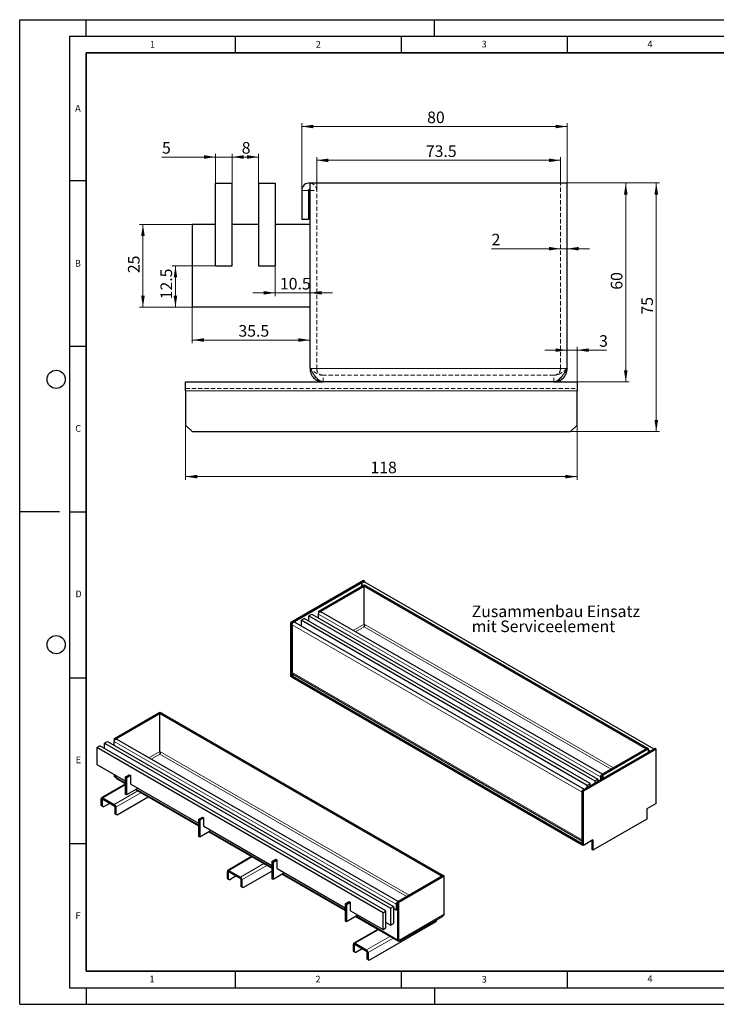
# Model space of a CAD drawing. Units: millimetres. Extents: x 0 to 420, y 0 to 297.
# Drawn here: x 0 to 210, y 0 to 297 of the extents above; entities that cross this region are included whole.
import ezdxf

# ---------------------------------------------------------------- set-up
doc = ezdxf.new("R2010")
doc.units = ezdxf.units.MM
doc.linetypes.add('HIDDEN', pattern=[1.905, 1.27, -0.635])
doc.layers.add('LINIEN-DICK', color=7, linetype='Continuous', lineweight=35)
doc.layers.add('LINIEN-DÜNN', color=7, linetype='Continuous')
doc.layers.add('VORLAGE_TEXT', color=7, linetype='Continuous')
doc.styles.add('SLDTEXTSTYLE0', font='TXT', dxfattribs={"width": 0.605})
doc.styles.add('SLDTEXTSTYLE3', font='TXT', dxfattribs={"width": 0.75})
doc.dimstyles.new('SLDDIMSTYLE0', dxfattribs={"dimtxt": 3.5, "dimasz": 3.5, "dimexe": 0, "dimexo": 0.0625, "dimgap": 0.875, "dimtad": 1, "dimrnd": 1e-09, "dimzin": 12, "dimdsep": 46, "dimtxsty": 'SLDTEXTSTYLE0', "dimsah": 1, "dimcen": 0.09, "dimadec": 0, "dimazin": 3, "dimtfac": 1, "dimtdec": 3, "dimtofl": 0, "dimtmove": 0, "dimatfit": 3, "dimfxl": 0, "dimfrac": 2, "dimtolj": 1, "dimtzin": 12, "dimarcsym": 0})
doc.dimstyles.new('SLDDIMSTYLE1', dxfattribs={"dimtxt": 3.5, "dimasz": 3.5, "dimexe": 0, "dimexo": 0.0625, "dimgap": 0.875, "dimtad": 1, "dimrnd": 1e-09, "dimzin": 12, "dimdsep": 46, "dimtxsty": 'SLDTEXTSTYLE0', "dimsah": 1, "dimcen": 0.09, "dimadec": 0, "dimazin": 3, "dimtfac": 1, "dimtdec": 3, "dimtmove": 0, "dimatfit": 0, "dimfxl": 0, "dimfrac": 2, "dimtolj": 1, "dimtzin": 12, "dimarcsym": 0})

# ---------------------------------------------------------------- blocks, each defined once
blk = doc.blocks.new('_D')
at = {"color": 7, "linetype": 'Continuous', "lineweight": 18}
for p, q in [((165.13, 247.74), (192.91, 247.74)), ((191.91, 172.74), (191.91, 247.74)), ((166.13, 172.74), (192.91, 172.74))]:
    blk.add_line(p, q, dxfattribs=at)
for points in [[(191.91, 247.74), (191.37, 244.24), (192.45, 244.24)], [(191.91, 172.74), (192.45, 176.24), (191.37, 176.24)]]:
    blk.add_solid(points, dxfattribs=at)
at = {"color": 7, "linetype": 'Continuous', "lineweight": 18, "insert": (187.4, 208.05), "char_height": 3.5, "attachment_point": 1, "rotation": 90, "style": 'SLDTEXTSTYLE0'}
blk.add_mtext('75', dxfattribs=at)
blk = doc.blocks.new('_D_1')
at = {"color": 7, "linetype": 'Continuous', "lineweight": 18}
for p, q in [((165.13, 247.74), (183.71, 247.74)), ((182.71, 187.74), (182.71, 247.74)), ((161.13, 187.74), (183.71, 187.74))]:
    blk.add_line(p, q, dxfattribs=at)
for points in [[(182.71, 247.74), (182.17, 244.24), (183.25, 244.24)], [(182.71, 187.74), (183.25, 191.24), (182.17, 191.24)]]:
    blk.add_solid(points, dxfattribs=at)
at = {"color": 7, "linetype": 'Continuous', "lineweight": 18, "insert": (178.2, 215.55), "char_height": 3.5, "attachment_point": 1, "rotation": 90, "style": 'SLDTEXTSTYLE0'}
blk.add_mtext('60', dxfattribs=at)
blk = doc.blocks.new('_D_2')
at = {"color": 7, "linetype": 'Continuous', "lineweight": 18}
for p, q in [((50.03, 174.64), (50.03, 158.17)), ((168.03, 174.64), (168.03, 158.17)), ((50.03, 159.17), (168.03, 159.17))]:
    blk.add_line(p, q, dxfattribs=at)
for points in [[(50.03, 159.17), (53.53, 158.63), (53.53, 159.71)], [(168.03, 159.17), (164.53, 159.71), (164.53, 158.63)]]:
    blk.add_solid(points, dxfattribs=at)
at = {"color": 7, "linetype": 'Continuous', "lineweight": 18, "insert": (105.74, 163.68), "char_height": 3.5, "attachment_point": 1, "style": 'SLDTEXTSTYLE0'}
blk.add_mtext('118', dxfattribs=at)
blk = doc.blocks.new('_D_3')
at = {"color": 7, "linetype": 'Continuous', "lineweight": 18}
for p, q in [((89.53, 245.59), (89.53, 255.58)), ((163.03, 247.84), (163.03, 255.58)), ((89.53, 254.58), (163.03, 254.58))]:
    blk.add_line(p, q, dxfattribs=at)
for points in [[(89.53, 254.58), (93.03, 254.04), (93.03, 255.11)], [(163.03, 254.58), (159.53, 255.11), (159.53, 254.04)]]:
    blk.add_solid(points, dxfattribs=at)
at = {"color": 7, "linetype": 'Continuous', "lineweight": 18, "insert": (122.44, 259.09), "char_height": 3.5, "attachment_point": 1, "style": 'SLDTEXTSTYLE0'}
blk.add_mtext('73.5', dxfattribs=at)
blk = doc.blocks.new('_D_4')
at = {"color": 7, "linetype": 'Continuous', "lineweight": 18}
for p, q in [((85.03, 245.59), (85.03, 265.78)), ((165.03, 264.78), (85.03, 264.78)), ((165.03, 247.84), (165.03, 265.78))]:
    blk.add_line(p, q, dxfattribs=at)
for points in [[(85.03, 264.78), (88.53, 264.24), (88.53, 265.32)], [(165.03, 264.78), (161.53, 265.32), (161.53, 264.24)]]:
    blk.add_solid(points, dxfattribs=at)
at = {"color": 7, "linetype": 'Continuous', "lineweight": 18, "insert": (122.83, 269.29), "char_height": 3.5, "attachment_point": 1, "style": 'SLDTEXTSTYLE0'}
blk.add_mtext('80', dxfattribs=at)
blk = doc.blocks.new('_D_5')
at = {"color": 7, "linetype": 'Continuous', "lineweight": 18}
for p, q in [((52.03, 210.14), (52.03, 199.38)), ((52.03, 200.38), (87.53, 200.38))]:
    blk.add_line(p, q, dxfattribs=at)
for points in [[(52.03, 200.38), (55.53, 199.84), (55.53, 200.91)], [(87.53, 200.38), (84.03, 200.91), (84.03, 199.84)]]:
    blk.add_solid(points, dxfattribs=at)
at = {"color": 7, "linetype": 'Continuous', "lineweight": 18, "insert": (65.94, 204.89), "char_height": 3.5, "attachment_point": 1, "style": 'SLDTEXTSTYLE0'}
blk.add_mtext('35.5', dxfattribs=at)
blk = doc.blocks.new('_D_6')
at = {"color": 7, "linetype": 'Continuous', "lineweight": 18}
for p, q in [((64.03, 247.84), (64.03, 256.58)), ((64.03, 255.58), (72.03, 255.58)), ((72.03, 247.84), (72.03, 256.58))]:
    blk.add_line(p, q, dxfattribs=at)
for points in [[(64.03, 255.58), (67.53, 255.04), (67.53, 256.12)], [(72.03, 255.58), (68.53, 256.12), (68.53, 255.04)]]:
    blk.add_solid(points, dxfattribs=at)
at = {"color": 7, "linetype": 'Continuous', "lineweight": 18, "insert": (66.93, 260.09), "char_height": 3.5, "attachment_point": 1, "style": 'SLDTEXTSTYLE0'}
blk.add_mtext('8', dxfattribs=at)
blk = doc.blocks.new('_D_7')
at = {"color": 7, "linetype": 'Continuous', "lineweight": 18}
for p, q in [((59.03, 255.58), (42.89, 255.58)), ((59.03, 247.84), (59.03, 256.58)), ((64.03, 255.58), (59.03, 255.58)), ((64.03, 247.84), (64.03, 256.58)), ((64.03, 255.58), (70.76, 255.58))]:
    blk.add_line(p, q, dxfattribs=at)
for points in [[(59.03, 255.58), (55.53, 256.12), (55.53, 255.04)], [(64.03, 255.58), (67.53, 255.04), (67.53, 256.12)]]:
    blk.add_solid(points, dxfattribs=at)
at = {"color": 7, "linetype": 'Continuous', "lineweight": 18, "insert": (42.89, 260.09), "char_height": 3.5, "attachment_point": 1, "style": 'SLDTEXTSTYLE0'}
blk.add_mtext('5', dxfattribs=at)
blk = doc.blocks.new('_D_8')
at = {"color": 7, "linetype": 'Continuous', "lineweight": 18}
for p, q in [((58.93, 222.74), (45.95, 222.74)), ((46.95, 210.24), (46.95, 222.74)), ((51.93, 210.24), (45.95, 210.24))]:
    blk.add_line(p, q, dxfattribs=at)
for points in [[(46.95, 222.74), (46.41, 219.24), (47.49, 219.24)], [(46.95, 210.24), (47.49, 213.74), (46.41, 213.74)]]:
    blk.add_solid(points, dxfattribs=at)
at = {"color": 7, "linetype": 'Continuous', "lineweight": 18, "insert": (42.44, 212.65), "char_height": 3.5, "attachment_point": 1, "rotation": 90, "style": 'SLDTEXTSTYLE0'}
blk.add_mtext('12.5', dxfattribs=at)
blk = doc.blocks.new('_D_9')
at = {"color": 7, "linetype": 'Continuous', "lineweight": 18}
for p, q in [((51.93, 235.24), (36.15, 235.24)), ((37.15, 235.24), (37.15, 210.24)), ((51.93, 210.24), (36.15, 210.24))]:
    blk.add_line(p, q, dxfattribs=at)
for points in [[(37.15, 235.24), (36.61, 231.74), (37.69, 231.74)], [(37.15, 210.24), (37.69, 213.74), (36.61, 213.74)]]:
    blk.add_solid(points, dxfattribs=at)
at = {"color": 7, "linetype": 'Continuous', "lineweight": 18, "insert": (32.64, 220.55), "char_height": 3.5, "attachment_point": 1, "rotation": 90, "style": 'SLDTEXTSTYLE0'}
blk.add_mtext('25', dxfattribs=at)
blk = doc.blocks.new('_D_10')
at = {"color": 7, "linetype": 'Continuous', "lineweight": 18}
for p, q in [((77.03, 222.64), (77.03, 213.61)), ((77.03, 214.61), (70.3, 214.61)), ((77.03, 214.61), (87.53, 214.61)), ((87.53, 214.61), (94.26, 214.61))]:
    blk.add_line(p, q, dxfattribs=at)
for points in [[(77.03, 214.61), (73.53, 215.15), (73.53, 214.07)], [(87.53, 214.61), (91.03, 214.07), (91.03, 215.15)]]:
    blk.add_solid(points, dxfattribs=at)
at = {"color": 7, "linetype": 'Continuous', "lineweight": 18, "insert": (78.44, 219.12), "char_height": 3.5, "attachment_point": 1, "style": 'SLDTEXTSTYLE0'}
blk.add_mtext('10.5', dxfattribs=at)
blk = doc.blocks.new('_D_11')
at = {"color": 7, "linetype": 'Continuous', "lineweight": 18}
for p, q in [((165.03, 197.33), (158.3, 197.33)), ((168.03, 197.33), (165.03, 197.33)), ((168.03, 187.84), (168.03, 198.33)), ((168.03, 197.33), (176.87, 197.33))]:
    blk.add_line(p, q, dxfattribs=at)
for points in [[(165.03, 197.33), (161.53, 197.86), (161.53, 196.79)], [(168.03, 197.33), (171.53, 196.79), (171.53, 197.86)]]:
    blk.add_solid(points, dxfattribs=at)
at = {"color": 7, "linetype": 'Continuous', "lineweight": 18, "insert": (174.68, 201.84), "char_height": 3.5, "attachment_point": 1, "style": 'SLDTEXTSTYLE0'}
blk.add_mtext('3', dxfattribs=at)
blk = doc.blocks.new('_D_12')
at = {"color": 7, "linetype": 'Continuous', "lineweight": 18}
for p, q in [((163.03, 227.92), (142.25, 227.92)), ((165.03, 227.92), (163.03, 227.92)), ((165.03, 227.92), (171.76, 227.92))]:
    blk.add_line(p, q, dxfattribs=at)
for points in [[(163.03, 227.92), (159.53, 228.46), (159.53, 227.39)], [(165.03, 227.92), (168.53, 227.39), (168.53, 228.46)]]:
    blk.add_solid(points, dxfattribs=at)
at = {"color": 7, "linetype": 'Continuous', "lineweight": 18, "insert": (142.25, 232.44), "char_height": 3.5, "attachment_point": 1, "style": 'SLDTEXTSTYLE0'}
blk.add_mtext('2', dxfattribs=at)
blk = doc.blocks.new('SW_NOTE_2')
at = {"color": 0, "linetype": 'Continuous', "lineweight": 0, "char_height": 3.5, "attachment_point": 1, "style": 'SLDTEXTSTYLE3'}
for s, insert in [('Zusammenbau Einsatz', (0, 4.51)), ('mit Serviceelement', (0, -0.01))]:
    blk.add_mtext(s, dxfattribs=dict(at, insert=insert))

msp = doc.modelspace()

# ---------------------------------------------------------------- linework, layer by layer
at = {"color": 7, "linetype": 'Continuous', "lineweight": 25}
for p, q in [((59.0261, 222.738), (59.0261, 247.738)), ((59.0261, 247.738), (64.0261, 247.738)), ((64.0261, 222.738), (64.0261, 247.738)), ((72.0261, 247.738), (72.0261, 222.738)), ((72.0261, 247.738), (77.0261, 247.738)), ((77.0261, 247.738), (77.0261, 222.738)), ((87.5261, 191.738), (87.5261, 247.738)), ((165.0261, 247.738), (87.5261, 247.738)), ((165.0261, 191.738), (165.0261, 247.738)), ((85.0261, 245.488), (85.0261, 236.738)), ((87.0261, 245.488), (87.0261, 236.738)), ((52.0261, 235.238), (52.0261, 210.238)), ((59.0261, 235.238), (52.0261, 235.238)), ((72.0261, 235.238), (64.0261, 235.238)), ((87.5261, 235.238), (77.0261, 235.238)), ((87.0261, 236.738), (85.0261, 236.738)), ((59.0261, 222.738), (64.0261, 222.738)), ((72.0261, 222.738), (77.0261, 222.738)), ((87.5261, 210.238), (52.0261, 210.238)), ((50.0261, 185.0014), (50.0261, 187.738)), ((50.0261, 187.738), (91.5261, 187.738)), ((161.0261, 187.738), (91.5261, 187.738)), ((161.0261, 187.738), (168.0261, 187.738)), ((168.0261, 187.738), (168.0261, 185.0014)), ((50.0261, 185.0014), (50.0261, 174.738)), ((168.0261, 174.738), (168.0261, 185.0014)), ((50.0261, 174.738), (52.0261, 172.738)), ((52.0261, 172.738), (166.0261, 172.738)), ((166.0261, 172.738), (168.0261, 174.738)), ((103.6692, 127.8381), (81.7489, 115.1838)), ((104.0228, 127.634), (103.6692, 127.8381)), ((104.0228, 127.634), (82.1025, 114.9797)), ((90.1458, 118.6025), (103.846, 126.5114)), ((90.4994, 118.3984), (104.1996, 126.3073)), ((103.1389, 126.1032), (103.1389, 126.6134)), ((103.846, 126.5114), (104.1996, 126.3073)), ((104.2172, 126.2971), (103.8637, 126.093)), ((103.8637, 114.6615), (103.8637, 126.093)), ((103.8637, 126.093), (188.8579, 77.0269)), ((191.2683, 76.9693), (103.8933, 127.4098)), ((104.0228, 127.3351), (104.0228, 127.634)), ((104.1996, 126.2869), (104.1996, 126.3073)), ((104.2172, 126.2971), (189.2115, 77.231)), ((84.8425, 115.8471), (85.7264, 116.3574)), ((171.1095, 66.0462), (84.8425, 115.8471)), ((84.8425, 115.8471), (84.8425, 114.1195)), ((171.9934, 66.5565), (85.7264, 116.3574)), ((87.1406, 117.1738), (88.0245, 117.684)), ((87.1406, 115.541), (87.1406, 117.1738)), ((87.1406, 117.1738), (173.4076, 67.3729)), ((88.0245, 117.684), (174.2915, 67.8831)), ((90.0699, 116.5032), (90.0699, 117.6767)), ((90.1458, 117.9904), (90.1458, 118.6025)), ((90.1458, 118.6025), (90.4994, 118.3984)), ((90.4994, 118.3825), (90.4994, 118.3984)), ((175.6495, 69.3814), (90.7489, 118.3935)), ((82.1025, 114.9797), (81.7489, 115.1838)), ((81.7489, 98.853), (81.7489, 115.1838)), ((82.1025, 98.6489), (82.1025, 114.9797)), ((82.1025, 114.4693), (82.1025, 100.0778)), ((170.2319, 64.8252), (82.8569, 115.2658)), ((103.8641, 113.9086), (103.8742, 113.9996)), ((82.1025, 98.6489), (81.7489, 98.853)), ((82.6935, 99.3983), (82.1025, 99.0571)), ((82.1025, 99.0571), (82.1025, 98.6489)), ((82.1025, 99.0571), (169.6069, 48.5419)), ((82.1025, 98.6489), (169.6069, 48.1336)), ((82.3096, 99.62), (169.6069, 49.2243)), ((28.5651, 80.1943), (42.2653, 88.1033)), ((28.9187, 79.9902), (42.6189, 87.8992)), ((42.2653, 88.1033), (42.6189, 87.8992)), ((42.6366, 87.889), (42.283, 87.6849)), ((42.283, 76.2533), (42.283, 87.6849)), ((42.283, 87.6849), (127.2772, 38.6187)), ((42.6189, 87.8787), (42.6189, 87.8992)), ((42.6366, 87.889), (127.6308, 38.8228)), ((28.5651, 79.5822), (28.5651, 80.1943)), ((28.5651, 80.1943), (28.9187, 79.9902)), ((23.2618, 77.4389), (24.1457, 77.9492)), ((109.5289, 27.638), (23.2618, 77.4389)), ((23.2618, 77.4389), (23.2618, 72.3355)), ((110.4127, 28.1483), (24.1457, 77.9492)), ((25.5599, 78.7656), (26.4438, 79.2758)), ((25.5599, 78.7656), (111.827, 28.9647)), ((25.5599, 77.1328), (25.5599, 78.7656)), ((26.4438, 79.2758), (112.7108, 29.475)), ((28.4892, 78.095), (28.4892, 79.2686)), ((28.9187, 79.9743), (28.9187, 79.9902)), ((114.0688, 30.9733), (29.1682, 79.9853)), ((189.2292, 77.2208), (175.529, 69.3119)), ((189.2115, 77.231), (188.8579, 77.0269)), ((189.2115, 77.231), (189.2115, 77.2106)), ((189.5827, 77.0167), (189.2292, 77.2208)), ((42.2834, 75.5004), (42.2935, 75.5914)), ((191.5272, 77.1188), (169.6069, 64.4644)), ((191.8808, 76.9147), (169.9605, 64.2603)), ((189.5827, 77.0167), (175.8825, 69.1077)), ((188.8579, 77.0065), (188.8579, 77.0269)), ((189.5827, 75.9962), (189.5827, 77.0167)), ((191.8808, 76.9147), (191.5272, 77.1188)), ((191.8808, 60.5838), (191.8808, 76.9147)), ((23.2618, 72.3355), (31.7825, 67.4167)), ((28.5651, 68.7627), (28.5651, 69.274)), ((28.5651, 68.7627), (28.9187, 68.5586)), ((28.9187, 68.5586), (28.9187, 69.0699)), ((28.9364, 69.0597), (28.9364, 68.5484)), ((31.7825, 68.5397), (33.0199, 69.254)), ((32.2244, 68.2845), (31.7825, 68.5397)), ((31.7825, 68.5397), (31.7825, 63.4363)), ((33.4619, 68.9989), (32.2244, 68.2845)), ((33.0199, 69.254), (33.4619, 68.9989)), ((33.4619, 66.4472), (33.4619, 68.9989)), ((175.0745, 68.6046), (175.0745, 67.6208)), ((175.4281, 68.8087), (175.4281, 67.8249)), ((175.5113, 68.8628), (175.5165, 68.8598)), ((175.5113, 68.8628), (175.5113, 67.8729)), ((175.5165, 68.8598), (175.529, 68.867)), ((175.8825, 69.1077), (175.529, 69.3119)), ((175.529, 67.8831), (175.529, 69.3119)), ((175.8825, 68.0872), (175.8825, 69.1077)), ((31.7825, 66.4148), (24.7294, 62.3431)), ((29.3115, 67.9936), (31.7825, 66.5671)), ((32.2244, 68.2845), (32.2244, 63.1812)), ((33.4619, 66.4472), (53.8796, 54.6603)), ((171.1095, 66.0462), (171.9934, 66.5565)), ((171.1095, 65.3319), (171.1095, 66.0462)), ((171.9934, 65.8421), (171.9934, 66.5565)), ((173.4076, 67.3729), (174.2915, 67.8831)), ((173.4076, 67.3729), (173.4076, 66.6585)), ((174.2915, 67.8831), (174.2915, 67.1688)), ((174.3796, 67.2196), (174.2915, 67.2705)), ((29.3606, 57.1793), (38.7025, 62.5723)), ((32.2244, 63.1812), (31.7825, 63.4363)), ((35.6719, 65.1714), (32.2244, 63.1812)), ((34.9361, 64.7466), (53.8796, 53.8108)), ((169.9605, 64.2603), (169.6069, 64.4644)), ((169.6069, 48.1336), (169.6069, 64.4644)), ((169.6069, 49.5626), (169.6069, 63.9541)), ((169.9605, 47.9295), (169.9605, 64.2603)), ((24.5877, 59.9348), (24.5877, 62.0299)), ((24.5877, 59.9348), (24.9412, 59.7307)), ((24.9412, 59.7306), (24.5877, 59.9348)), ((24.9412, 59.7307), (24.9412, 61.8258)), ((24.9412, 59.7307), (25.2948, 59.5265)), ((25.2948, 59.5265), (24.9412, 59.7306)), ((25.0714, 62.3092), (28.5233, 60.3165)), ((25.0714, 61.901), (28.5233, 59.9082)), ((27.2397, 60.6493), (25.2948, 59.5265)), ((28.6535, 59.6827), (28.6535, 57.5876)), ((29.0071, 59.4786), (29.0071, 57.3835)), ((191.8808, 60.5838), (189.0524, 58.951)), ((28.6535, 57.5876), (29.0071, 57.3835)), ((29.0071, 57.3834), (28.6535, 57.5876)), ((29.0071, 57.3835), (29.3606, 57.1793)), ((29.3606, 57.1793), (29.0071, 57.3834)), ((53.8796, 55.7833), (55.117, 56.4976)), ((55.117, 56.4976), (55.5589, 56.2425)), ((189.0524, 58.951), (189.0524, 55.889)), ((54.3215, 55.5282), (53.8796, 55.7833)), ((53.8796, 55.7833), (53.8796, 50.6799)), ((55.5589, 56.2425), (54.3215, 55.5282)), ((54.3215, 55.5282), (54.3215, 50.4248)), ((55.5589, 53.6908), (55.5589, 56.2425)), ((55.5589, 53.6908), (75.9766, 41.9039)), ((189.0524, 55.889), (172.7889, 46.5003)), ((54.3215, 50.4248), (53.8796, 50.6799)), ((57.769, 52.415), (54.3215, 50.4248)), ((57.0332, 51.9902), (75.9766, 41.0544)), ((169.6069, 48.5419), (169.6069, 48.1336)), ((169.9605, 47.9295), (169.6069, 48.1336)), ((172.7889, 49.5623), (169.9605, 47.9295)), ((172.4354, 49.3582), (172.4354, 46.7044)), ((172.7889, 49.5623), (172.7889, 46.5003)), ((172.7889, 46.5003), (172.4354, 46.7044)), ((69.9214, 44.55), (62.7364, 40.4021)), ((75.9766, 43.0269), (77.2141, 43.7413)), ((76.4186, 42.7718), (75.9766, 43.0269)), ((75.9766, 43.0269), (75.9766, 37.9235)), ((77.656, 43.4861), (76.4186, 42.7718)), ((76.4186, 42.7718), (76.4186, 37.6684)), ((77.2141, 43.7413), (77.656, 43.4861)), ((77.656, 40.9345), (77.656, 43.4861)), ((62.5947, 37.9938), (62.5947, 40.0889)), ((62.9482, 37.7897), (62.9482, 39.8848)), ((63.0784, 40.3683), (66.5303, 38.3755)), ((63.0784, 39.96), (66.5303, 37.9673)), ((65.2467, 38.7083), (63.3018, 37.5855)), ((67.3676, 35.2383), (75.9766, 40.2082)), ((79.8661, 39.6586), (76.4186, 37.6684)), ((77.656, 40.9345), (98.0737, 29.1476)), ((79.1303, 39.2338), (98.0737, 28.298)), ((127.6485, 38.8126), (113.9483, 30.9037)), ((127.6308, 38.8228), (127.2772, 38.6187)), ((127.2772, 38.5983), (127.2772, 38.6187)), ((127.6308, 38.8228), (127.6308, 38.8024)), ((128.002, 38.6085), (127.6485, 38.8126)), ((62.5947, 37.9938), (62.9482, 37.7897)), ((62.9482, 37.7896), (62.5947, 37.9938)), ((62.9482, 37.7897), (63.3018, 37.5855)), ((63.3018, 37.5855), (62.9482, 37.7896)), ((66.6605, 37.7417), (66.6605, 35.6466)), ((66.6605, 35.6466), (67.0141, 35.4425)), ((67.0141, 35.4424), (66.6605, 35.6466)), ((67.0141, 37.5376), (67.0141, 35.4425)), ((76.4186, 37.6684), (75.9766, 37.9235)), ((128.002, 38.6085), (114.3018, 30.6996)), ((128.002, 27.1769), (128.002, 38.6085)), ((67.0141, 35.4425), (67.3676, 35.2383)), ((67.3676, 35.2383), (67.0141, 35.4424)), ((98.0737, 30.2705), (99.3112, 30.9849)), ((98.5157, 30.0154), (98.0737, 30.2705)), ((98.0737, 30.2705), (98.0737, 25.1672)), ((99.7531, 30.7298), (98.5157, 30.0154)), ((98.5157, 30.0154), (98.5157, 24.912)), ((99.3112, 30.9849), (99.7531, 30.7298)), ((99.7531, 28.1781), (99.7531, 30.7298)), ((113.4938, 30.1965), (113.4938, 28.4103)), ((113.8474, 30.4006), (113.8474, 28.6144)), ((113.9306, 30.4546), (113.9358, 30.4516)), ((113.9306, 30.4546), (113.9306, 19.4823)), ((113.9358, 30.4516), (113.9483, 30.4588)), ((114.3018, 30.6996), (113.9483, 30.9037)), ((113.9483, 19.4721), (113.9483, 30.9037)), ((114.3018, 19.268), (114.3018, 30.6996)), ((101.9632, 26.9022), (98.5157, 24.912)), ((99.7531, 28.1781), (109.5289, 22.5347)), ((109.5289, 27.638), (110.4127, 28.1483)), ((109.5289, 22.5347), (109.5289, 27.638)), ((110.4127, 23.0449), (110.4127, 28.1483)), ((111.827, 28.9647), (112.7108, 29.475)), ((111.827, 28.9647), (111.827, 23.8613)), ((112.7108, 29.475), (112.7108, 24.3716)), ((113.4938, 28.4103), (112.7108, 28.8623)), ((113.8474, 28.6144), (113.4938, 28.4103)), ((98.5157, 24.912), (98.0737, 25.1672)), ((101.2274, 26.4775), (113.9698, 19.1214)), ((105.3746, 13.2974), (125.5272, 24.9312)), ((111.827, 23.8613), (110.4127, 24.6777)), ((111.827, 23.8613), (112.7108, 24.3716)), ((114.4482, 19.0142), (127.4412, 26.5149)), ((125.5272, 24.9312), (125.8807, 25.5436)), ((125.8807, 25.5436), (125.8807, 25.6141)), ((107.9284, 22.609), (100.7434, 18.4612)), ((109.5289, 22.5347), (110.4127, 23.0449)), ((100.6016, 16.0528), (100.6016, 18.1479)), ((100.9552, 15.8487), (100.9552, 17.9438)), ((101.0854, 18.4273), (104.5373, 16.4346)), ((101.0854, 18.019), (104.5373, 16.0263)), ((113.9306, 19.4823), (113.981, 19.5114)), ((114.3018, 19.268), (113.9483, 19.4721)), ((114.3682, 19.1297), (114.3971, 19.0694)), ((100.6016, 16.0528), (100.9552, 15.8487)), ((100.9552, 15.8487), (100.6016, 16.0528)), ((100.9552, 15.8487), (101.3087, 15.6446)), ((101.3087, 15.6446), (100.9552, 15.8487)), ((103.2537, 16.7673), (101.3087, 15.6446)), ((104.6675, 15.8008), (104.6675, 13.7056)), ((105.0211, 15.5967), (105.0211, 13.5015)), ((104.6675, 13.7056), (105.0211, 13.5015)), ((105.0211, 13.5015), (104.6675, 13.7056)), ((105.0211, 13.5015), (105.3746, 13.2974)), ((105.3746, 13.2974), (105.0211, 13.5015))]:
    msp.add_line(p, q, dxfattribs=at)
at = {"color": 7, "linetype": 'HIDDEN', "lineweight": 18}
for p, q in [((163.0261, 191.738), (163.0261, 247.738)), ((87.0261, 245.488), (85.0261, 245.488)), ((87.5261, 245.488), (89.5261, 245.488)), ((89.5261, 191.738), (89.5261, 245.488)), ((87.5261, 191.738), (89.5261, 191.738)), ((87.5261, 191.738), (165.0261, 191.738)), ((89.6542, 191.738), (162.898, 191.738)), ((165.0261, 191.738), (163.0261, 191.738)), ((161.0261, 189.738), (91.5261, 189.738)), ((91.5261, 187.738), (91.5261, 189.738)), ((161.0261, 187.738), (161.0261, 189.738)), ((50.0261, 185.738), (168.0261, 185.738)), ((168.0261, 185.0014), (50.0261, 185.0014))]:
    msp.add_line(p, q, dxfattribs=at)
at = {"color": 8, "linetype": 'Continuous', "lineweight": 18}
for p, q in [((87.0261, 245.488), (85.0261, 245.488)), ((165.0261, 191.738), (87.5261, 191.738)), ((50.0261, 185.0014), (168.0261, 185.0014)), ((103.1389, 126.6134), (103.5808, 126.3583)), ((90.0699, 117.6767), (175.0745, 68.6046)), ((169.6069, 63.9541), (82.1025, 114.4693)), ((103.8637, 114.6819), (100.521, 112.7522)), ((101.2282, 112.344), (103.846, 113.8552)), ((103.846, 113.8552), (178.2673, 70.8927)), ((178.9745, 71.3009), (103.8637, 114.6615)), ((82.1025, 100.0778), (169.6069, 49.5626)), ((28.4892, 79.2686), (113.4938, 30.1965)), ((42.283, 76.2737), (38.9403, 74.344)), ((39.6475, 73.9358), (42.2653, 75.447)), ((42.2653, 75.447), (116.6867, 32.4845)), ((117.3938, 32.8927), (42.283, 76.2533)), ((189.5827, 76.7105), (190.2014, 76.3533)), ((28.9364, 68.5688), (28.9187, 68.5586)), ((31.7825, 66.9054), (28.9364, 68.5484)), ((175.4281, 68.8087), (175.0745, 68.6046)), ((175.4723, 68.8853), (175.5113, 68.8628)), ((31.7825, 66.1834), (25.0714, 62.3092)), ((28.5233, 60.3165), (35.5667, 64.3826)), ((29.0071, 59.4786), (36.5343, 63.824)), ((53.8796, 54.149), (35.2291, 64.9157)), ((24.9412, 61.8258), (24.5877, 62.0299)), ((24.9412, 61.8258), (25.0715, 61.901)), ((25.0714, 61.901), (25.0714, 62.3092)), ((28.5233, 59.9082), (28.5233, 60.3165)), ((28.6535, 59.6827), (29.0071, 59.4786)), ((75.9766, 41.3927), (57.3262, 52.1593)), ((70.1218, 44.4343), (63.0784, 40.3683)), ((66.5303, 38.3755), (73.5737, 42.4416)), ((67.0141, 37.5376), (74.5413, 41.883)), ((62.9482, 39.8848), (62.5947, 40.0889)), ((62.9482, 39.8848), (63.0784, 39.96)), ((63.0784, 39.96), (63.0784, 40.3683)), ((98.0737, 28.6363), (79.4233, 39.403)), ((66.5303, 37.9673), (66.5303, 38.3755)), ((66.6605, 37.7417), (67.0141, 37.5376)), ((113.8474, 30.4006), (113.4938, 30.1965)), ((113.8916, 30.4771), (113.9306, 30.4546)), ((128.002, 27.1769), (114.3018, 19.268)), ((113.9306, 19.4823), (101.5203, 26.6466)), ((108.1288, 22.4934), (101.0854, 18.4273)), ((100.9552, 17.9438), (100.6016, 18.1479)), ((100.9552, 17.9438), (101.0854, 18.019)), ((101.0854, 18.019), (101.0854, 18.4273)), ((104.5373, 16.4346), (111.5807, 20.5006)), ((105.0211, 15.5967), (112.5483, 19.942)), ((104.5373, 16.0263), (104.5373, 16.4346)), ((104.6675, 15.8008), (105.0211, 15.5967))]:
    msp.add_line(p, q, dxfattribs=at)
at = {"color": 7, "linetype": 'Continuous', "lineweight": 25, "flags": 128}
for points in [[(103.1389, 126.6134), (103.1725, 126.8281), (103.2683, 127.049), (103.4117, 127.2424), (103.5808, 127.3789), (103.75, 127.4377), (103.8933, 127.4098)], [(90.0699, 117.6767), (90.1002, 117.87), (90.1864, 118.0688), (90.3155, 118.2428), (90.4677, 118.3657), (90.6199, 118.4186), (90.7489, 118.3935)], [(82.1025, 114.4693), (82.1361, 114.6841), (82.2319, 114.9049), (82.3753, 115.0983), (82.5444, 115.2348), (82.7135, 115.2936), (82.8569, 115.2658)], [(28.4892, 79.2686), (28.5195, 79.4618), (28.6057, 79.6606), (28.7348, 79.8346), (28.887, 79.9575), (29.0392, 80.0104), (29.1682, 79.9853)], [(175.5165, 68.8598), (175.5131, 68.8774), (175.5035, 68.8884), (175.4892, 68.8912), (175.4723, 68.8853), (175.4554, 68.8716), (175.441, 68.8523), (175.4314, 68.8302), (175.4281, 68.8087)], [(113.9358, 30.4516), (113.9324, 30.4692), (113.9228, 30.4802), (113.9085, 30.483), (113.8916, 30.4771), (113.8747, 30.4635), (113.8603, 30.4441), (113.8508, 30.422), (113.8474, 30.4006)]]:
    msp.add_lwpolyline(points, dxfattribs=at)
at = {"color": 7, "linetype": 'Continuous', "lineweight": 25}
for centre, radius, start, end in [((87.2761, 245.488), 2.25, 83.62063, 180), ((87.2761, 245.488), 0.25, 0, 180), ((82.5925, 100.0237), 0.493, 173.701152, 234.986667), ((175.8794, 68.5926), 0.8049, 112.511033, 179.144674), ((24.8826, 62.0777), 0.2988, 50.796715, 189.214037), ((25.0206, 61.8387), 0.0804, 50.796715, 189.214037), ((27.9568, 59.4308), 1.0514, 2.605478, 57.394522), ((28.3708, 59.6698), 0.283, 2.605478, 57.394522), ((62.8896, 40.1368), 0.2988, 50.796715, 189.214037), ((63.0276, 39.8977), 0.0804, 50.796715, 189.214037), ((65.9638, 37.4898), 1.0514, 2.605478, 57.394522), ((66.3778, 37.7289), 0.283, 2.605478, 57.394522), ((114.2987, 30.1844), 0.8049, 112.511033, 179.144674), ((100.8966, 18.1958), 0.2988, 50.796715, 189.214037), ((101.0346, 17.9567), 0.0804, 50.796715, 189.214037), ((103.9707, 15.5489), 1.0514, 2.605478, 57.394522), ((104.3848, 15.7879), 0.283, 2.605478, 57.394522)]:
    msp.add_arc(centre, radius, start, end, dxfattribs=at)
at = {"color": 7, "linetype": 'HIDDEN', "lineweight": 18}
msp.add_arc((87.2761, 245.488), 2.25, 0, 83.62063, dxfattribs=at)
at = {"color": 7, "linetype": 'Continuous', "lineweight": 25}
for points, knots in [([(91.5261, 187.738), (91.1897, 187.738), (90.8626, 187.8403), (90.1905, 188.2441), (89.8628, 188.5358), (89.3592, 189.0948), (89.1925, 189.2984), (88.8608, 189.7315), (88.6952, 189.9619), (88.3599, 190.4484), (88.1927, 190.701), (87.8603, 191.213), (87.6943, 191.4738), (87.5261, 191.738)], [0, 0, 0, 0, 0.25, 0.25, 0.5, 0.5, 0.625, 0.625, 0.75, 0.75, 0.875, 0.875, 1, 1, 1, 1]), ([(87.5261, 191.738), (87.5261, 191.2143), (87.6302, 190.691), (88.0309, 189.7235), (88.3274, 189.2798), (89.0679, 188.5393), (89.5116, 188.2429), (90.4791, 187.8421), (91.0024, 187.738), (91.5261, 187.738)], [0, 0, 0, 0, 0.25, 0.25, 0.5, 0.5, 0.75, 0.75, 1, 1, 1, 1]), ([(165.0261, 191.738), (164.6897, 191.2096), (164.3626, 190.6957), (163.6905, 189.7202), (163.3628, 189.2837), (162.8592, 188.7242), (162.6925, 188.5574), (162.3608, 188.2679), (162.1952, 188.1443), (161.8599, 187.9424), (161.6927, 187.866), (161.3603, 187.764), (161.1943, 187.738), (161.0261, 187.738)], [0, 0, 0, 0, 0.25, 0.25, 0.5, 0.5, 0.625, 0.625, 0.75, 0.75, 0.875, 0.875, 1, 1, 1, 1]), ([(161.0261, 187.738), (161.5498, 187.738), (162.0731, 187.8421), (163.0406, 188.2429), (163.4843, 188.5393), (164.2248, 189.2798), (164.5212, 189.7235), (164.922, 190.691), (165.0261, 191.2143), (165.0261, 191.738)], [0, 0, 0, 0, 0.25, 0.25, 0.5, 0.5, 0.75, 0.75, 1, 1, 1, 1]), ([(103.8637, 114.6615), (103.8883, 114.58), (103.9352, 114.4249), (103.9316, 114.1858), (103.8965, 113.9881), (103.862, 113.8974), (103.846, 113.8552)], [0, 0, 0, 0, 0.27854559, 0.52992277, 0.78123113, 1, 1, 1, 1]), ([(103.846, 113.8552), (103.8577, 113.9209), (103.8766, 114.0271), (103.9122, 114.1702), (103.9257, 114.2247)], [0, 0, 0, 0, 0.618651424, 1, 1, 1, 1]), ([(42.283, 76.2533), (42.3113, 76.183), (42.3296, 76.1097), (42.3452, 75.9957), (42.3482, 75.9573), (42.3505, 75.8822), (42.3498, 75.8451), (42.3451, 75.772), (42.3411, 75.7362), (42.3306, 75.6683), (42.3242, 75.636), (42.3094, 75.5744), (42.3011, 75.5454), (42.2837, 75.4927), (42.2746, 75.4687), (42.2653, 75.447)], [0, 0, 0, 0, 0.25, 0.25, 0.375, 0.375, 0.5, 0.5, 0.625, 0.625, 0.75, 0.75, 0.875, 0.875, 1, 1, 1, 1]), ([(42.2653, 75.447), (42.277, 75.5127), (42.2959, 75.619), (42.3315, 75.762), (42.3451, 75.8165)], [0, 0, 0, 0, 0.61865142, 1, 1, 1, 1]), ([(28.5651, 68.7627), (28.6333, 68.6816), (28.7452, 68.5484), (28.9414, 68.4078), (29.0181, 68.3529)], [0, 0, 0, 0, 0.60960156, 1, 1, 1, 1]), ([(29.3115, 67.9936), (29.3115, 67.9936), (29.207, 68.0247), (29.0566, 68.2074), (28.9765, 68.4347), (28.9364, 68.5484)], [0, 0, 0, 0, 0.00010213, 0.50005106, 1, 1, 1, 1]), ([(128.002, 27.1769), (127.9321, 27.0377), (127.7948, 26.7643), (127.5565, 26.5986), (127.4395, 26.5172)], [0, 0, 0, 0, 0.50921536, 1, 1, 1, 1]), ([(113.9306, 19.4823), (113.9026, 19.3916), (113.893, 19.3115), (113.9079, 19.1872), (113.9323, 19.1431), (114.0072, 19.0998), (114.0577, 19.1007), (114.1727, 19.15), (114.2373, 19.1983), (114.3018, 19.2679)], [0, 0, 0, 0, 0.25, 0.25, 0.5, 0.5, 0.75, 0.75, 1, 1, 1, 1]), ([(114.0449, 19.4163), (114.1101, 19.3735), (114.2164, 19.3038), (114.3211, 19.1998), (114.3714, 19.142), (114.3912, 19.1109), (114.3877, 19.1196), (114.3874, 19.1204)], [0, 0, 0, 0, 0.30195132, 0.49167709, 0.71335742, 0.97283803, 1, 1, 1, 1]), ([(114.447, 19.0169), (114.4477, 19.0161), (114.466, 18.9965), (114.4397, 19.0819), (114.3466, 19.2076), (114.3018, 19.268)], [0, 0, 0, 0, 0.01911565, 0.5288837, 1, 1, 1, 1])]:
    msp.add_open_spline(points, degree=3, knots=knots, dxfattribs=at)
at = {"color": 7, "linetype": 'HIDDEN', "lineweight": 18}
for points, knots in [([(91.5261, 189.738), (91.1898, 189.738), (90.8603, 189.79), (90.3617, 189.9396), (90.1938, 190.0019), (89.8589, 190.148), (89.6928, 190.2312), (89.3613, 190.4153), (89.1957, 190.5162), (88.8626, 190.7336), (88.694, 190.8508), (88.1927, 191.2145), (87.8624, 191.4739), (87.5261, 191.738)], [0, 0, 0, 0, 0.25, 0.25, 0.375, 0.375, 0.5, 0.5, 0.625, 0.625, 0.75, 0.75, 1, 1, 1, 1]), ([(89.5261, 191.738), (89.5261, 191.4762), (89.5781, 191.2145), (89.7785, 190.7308), (89.9268, 190.5089), (90.297, 190.1387), (90.5189, 189.9904), (91.0026, 189.7901), (91.2643, 189.738), (91.5261, 189.738)], [0, 0, 0, 0, 0.25, 0.25, 0.5, 0.5, 0.75, 0.75, 1, 1, 1, 1]), ([(165.0261, 191.738), (164.6898, 191.4739), (164.3603, 191.2153), (163.8617, 190.8533), (163.6938, 190.7364), (163.3589, 190.5177), (163.1928, 190.4164), (162.8613, 190.2322), (162.6957, 190.1492), (162.3626, 190.0036), (162.194, 189.9408), (161.6927, 189.79), (161.3624, 189.738), (161.0261, 189.738)], [0, 0, 0, 0, 0.25, 0.25, 0.375, 0.375, 0.5, 0.5, 0.625, 0.625, 0.75, 0.75, 1, 1, 1, 1]), ([(161.0261, 189.738), (161.2879, 189.738), (161.5496, 189.7901), (162.0333, 189.9904), (162.2552, 190.1387), (162.6254, 190.5089), (162.7737, 190.7308), (162.974, 191.2145), (163.0261, 191.4762), (163.0261, 191.738)], [0, 0, 0, 0, 0.25, 0.25, 0.5, 0.5, 0.75, 0.75, 1, 1, 1, 1])]:
    msp.add_open_spline(points, degree=3, knots=knots, dxfattribs=at)
at = {"layer": 'LINIEN-DICK'}
for p, q in [((20, 287), (20, 10)), ((410, 287), (20, 287)), ((20, 10), (415, 10))]:
    msp.add_line(p, q, dxfattribs=at)
at = {"layer": 'LINIEN-DÜNN'}
for p, q in [((0, 0), (0, 297)), ((0, 297), (420, 297)), ((20, 292), (20, 297)), ((125, 292), (125, 297)), ((15, 292), (415, 292)), ((15, 292), (15, 5)), ((65, 292), (65, 287)), ((115, 292), (115, 287)), ((165, 292), (165, 287)), ((15, 248.5), (20, 248.5)), ((15, 198.5), (20, 198.5)), ((12, 148.5), (0, 148.5)), ((15, 148.5), (20, 148.5)), ((15, 98.5), (20, 98.5)), ((15, 48.5), (20, 48.5)), ((65, 10), (65, 5)), ((115, 10), (115, 5)), ((165, 10), (165, 5)), ((15, 5), (415, 5)), ((20, 5), (20, 0)), ((125, 5), (125, 0)), ((0, 0), (420, 0))]:
    msp.add_line(p, q, dxfattribs=at)
for centre in [(11, 188.5), (11, 108.5)]:
    msp.add_circle(centre, 2.75, dxfattribs=at)

# ---------------------------------------------------------------- block references
at = {"color": 7, "linetype": 'Continuous', "lineweight": 0}
msp.add_blockref('SW_NOTE_2', (136.2628, 115.7785), dxfattribs=at)

# ---------------------------------------------------------------- texts
at = {"layer": 'VORLAGE_TEXT', "char_height": 2, "attachment_point": 2, "style": 'SLDTEXTSTYLE0'}
for s, insert in [('1', (40.051, 290.553)), ('2', (90.0332, 290.5567)), ('3', (140.0166, 290.6379)), ('4', (190.03, 290.6343)), ('A', (17.561, 271.2966)), ('B', (17.5517, 224.4926)), ('C', (17.6275, 174.7262)), ('D', (17.7359, 124.8018)), ('E', (17.6898, 74.7268)), ('F', (17.5937, 27.7733)), ('1', (39.9009, 8.6623)), ('2', (89.9334, 8.5904)), ('3', (140.0453, 8.5647)), ('4', (190.0227, 8.7073))]:
    msp.add_mtext(s, dxfattribs=dict(at, insert=insert))

# ---------------------------------------------------------------- dimensions: what is measured, and where the dimension line sits
at = {"color": 7, "linetype": 'Continuous', "lineweight": 18}
for base, p1, p2, dimstyle, picture, middle in [((85.0261, 264.7808), (165.0261, 247.738), (85.0261, 245.488), 'SLDDIMSTYLE0', '_D_4', (125.0261, 264.7808)), ((59.0261, 255.5801), (64.0261, 247.738), (59.0261, 247.738), 'SLDDIMSTYLE1', '_D_7', (43.9909, 255.5801)), ((72.0261, 255.5801), (64.0261, 247.738), (72.0261, 247.738), 'SLDDIMSTYLE0', '_D_6', (68.0261, 255.5801)), ((163.0261, 227.9242), (165.0261, 247.738), (163.0261, 247.738), 'SLDDIMSTYLE1', '_D_12', (143.3481, 227.9242)), ((165.0261, 197.3256), (168.0261, 187.738), (165.0261, 191.738), 'SLDDIMSTYLE1', '_D_11', (175.7748, 197.3256))]:
    dim = msp.add_linear_dim(base=base, p1=p1, p2=p2, dimstyle=dimstyle, dxfattribs=at)
    dim.commit()
    dim.dimension.update_dxf_attribs({"geometry": picture, "text_midpoint": middle, "dimtype": 160})
for base, p1, p2, angle, dimstyle, picture, middle in [((163.0261, 254.5764), (89.5261, 245.488), (163.0261, 247.738), 0, 'SLDDIMSTYLE0', '_D_3', (126.2761, 254.5764)), ((182.7079, 247.738), (161.0261, 187.738), (165.0261, 247.738), 90, 'SLDDIMSTYLE0', '_D_1', (182.7079, 217.738)), ((191.9123, 247.738), (166.0261, 172.738), (165.0261, 247.738), 90, 'SLDDIMSTYLE0', '_D', (191.9123, 210.238)), ((37.1506, 210.238), (52.0261, 235.238), (52.0261, 210.238), 90, 'SLDDIMSTYLE0', '_D_9', (37.1506, 222.738)), ((46.9505, 222.738), (52.0261, 210.238), (59.0261, 222.738), 90, 'SLDDIMSTYLE0', '_D_8', (46.9505, 216.488)), ((87.5261, 214.6091), (77.0261, 222.738), (87.5261, 191.738), 0, 'SLDDIMSTYLE1', '_D_10', (82.2761, 214.6091)), ((87.5261, 200.3761), (52.0261, 210.238), (87.5261, 191.738), 0, 'SLDDIMSTYLE0', '_D_5', (69.7761, 200.3761)), ((168.0261, 159.1699), (50.0261, 174.738), (168.0261, 174.738), 0, 'SLDDIMSTYLE0', '_D_2', (109.0261, 159.1699))]:
    dim = msp.add_linear_dim(base=base, p1=p1, p2=p2, angle=angle, dimstyle=dimstyle, dxfattribs=at)
    dim.commit()
    dim.dimension.update_dxf_attribs({"geometry": picture, "text_midpoint": middle, "dimtype": 160})

doc.saveas('drawing.dxf')
